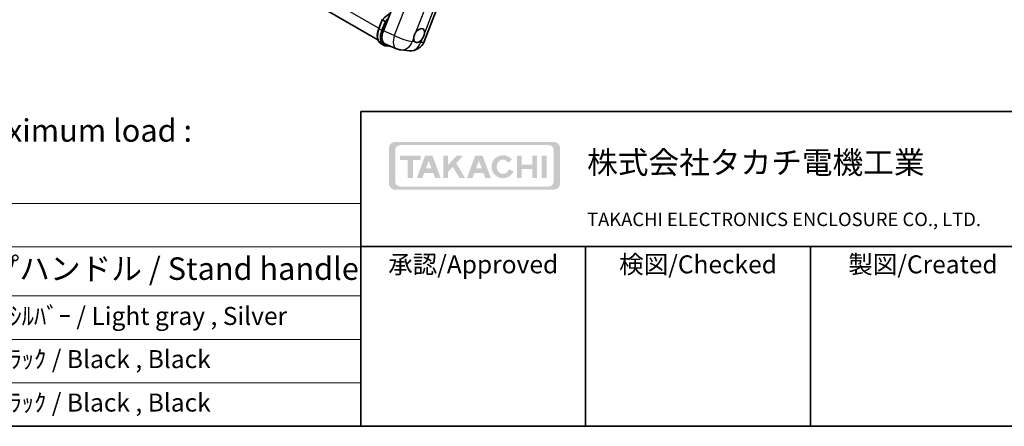
# Model space of a CAD drawing. Units: millimetres. Extents: x 0 to 9454, y 0 to 1686.
# Drawn here: x 1033 to 1689, y 0 to 271 of the extents above; entities that cross this region are included whole.
import ezdxf
from ezdxf.enums import TextEntityAlignment as Align

# ---------------------------------------------------------------- set-up
doc = ezdxf.new("R2010")
doc.units = ezdxf.units.MM
doc.header["$LTSCALE"] = 6
for name, color, linetype, lineweight in [('Border (ISO)', 7, 'Continuous', 35), ('Hatch (ISO)', 1, 'Continuous', 18), ('Symbol (ISO)', 7, 'Continuous', 18), ('Title (ISO)', 7, 'Continuous', 35), ('Visible (ISO)', 7, 'Continuous', 35), ('Visible Narrow (ISO)', 7, 'Continuous', 25)]:
    doc.layers.add(name, color=color, linetype=linetype, lineweight=lineweight)
doc.styles.add('Note Text (TK)', font='txt')
doc.styles.add('Note Text (TK2)', font='txt')
doc.styles.add('文字スタイル67', font='arial.ttf')

# ---------------------------------------------------------------- blocks, each defined once
blk = doc.blocks.new('図面枠 tk図枠')
at = {"layer": 'Border (ISO)'}
blk.add_line((14.50000000000001, 8.000000000000009), (405.4999999999997, 8.000000000000009), dxfattribs=at)
blk = doc.blocks.new('表題欄 tk表題欄')
at = {"layer": 'Hatch (ISO)'}
h = blk.add_hatch(color=256, dxfattribs=at)
edge = h.paths.add_edge_path(flags=0)
edge.add_arc((95.57537688673351, 236.2990653650367), 0.5958259999999997, 269.9999999999897, 360)
edge.add_line((96.17120288673351, 236.2990653650368), (96.1712028867335, 239.7107813650365))
edge.add_arc((95.5753768867335, 239.7107813650366), 0.5958259999999997, 0, 90.0000000000068)
edge.add_line((95.57537688673342, 240.3066073650366), (79.13710888673356, 240.3066073650366))
edge.add_arc((79.13710888673353, 239.7107813650366), 0.5958259999999997, 89.99999999999744, 180)
edge.add_line((78.54128288673351, 239.7107813650365), (78.54128288673331, 236.2990653650368))
edge.add_arc((79.13710888673332, 236.2990653650365), 0.5958259999999997, 180, 270.0000000000231)
edge.add_line((79.13710888673356, 235.7032393650365), (95.57537688673342, 235.7032393650367))
edge = h.paths.add_edge_path()
edge.add_line((77.83935088673356, 239.9556413650365), (77.83935088673356, 236.0542053650368))
edge.add_arc((78.54128288673346, 236.0542053650367), 0.7019319999998936, 180, 270.0000000000087)
edge.add_line((78.54128288673355, 235.3522733650368), (96.17120288673351, 235.3522733650368))
edge.add_arc((96.17120288673351, 236.0542053650367), 0.7019319999998921, 270, 360)
edge.add_line((96.8731348867334, 236.0542053650368), (96.87313488673352, 239.9556413650365))
edge.add_arc((96.1712028867336, 239.9556413650367), 0.7019319999998921, 0, 90.00000000000873)
edge.add_line((96.1712028867335, 240.6575733650367), (78.54128288673355, 240.6575733650366))
edge.add_arc((78.54128288673355, 239.9556413650365), 0.7019319999999984, 90, 180)
for points in [[(79.07181288673355, 239.1476033650369), (79.07181288673355, 238.6578833650367), (79.92066088673353, 238.6578833650367), (79.92066088673353, 236.6581933650368), (80.50832488673353, 236.6581933650368), (80.50832488673353, 238.6578833650367), (81.35717288673355, 238.6578833650367), (81.35717288673355, 239.1476033650369)], [(85.68407849525303, 236.6581933650368), (84.9434673993943, 237.8918698287545), (84.41792288673358, 237.3246628822781), (84.41792288673358, 236.6581933650368), (83.89555488673355, 236.6581933650368), (83.89555488673355, 239.1476033650369), (84.41792288673358, 239.1476033650369), (84.41792288673358, 238.0993979968839), (85.38913556809511, 239.1476033650369), (86.1069649084727, 239.1476033650369), (85.31925422435492, 238.2974470774499), (86.30334488673353, 236.6581933650368)], [(92.0914293961446, 239.1476033650369), (92.0914293961446, 236.6581933650368), (92.60971639614463, 236.6581933650368), (92.60971639614463, 237.6580383650368), (93.76872039614459, 237.6580383650368), (93.76872039614459, 236.6581933650368), (94.28700739614462, 236.6581933650368), (94.28700739614462, 239.1476033650369), (93.76872039614459, 239.1476033650369), (93.76872039614459, 238.1477583650367), (92.60971639614463, 238.1477583650367), (92.60971639614463, 239.1476033650369)], [(94.8420233961447, 239.1476033650369), (94.8420233961447, 236.6581933650368), (95.3643913961447, 236.6581933650368), (95.3643913961447, 239.1476033650369)]]:
    blk.add_hatch(color=256, dxfattribs=at).paths.add_polyline_path(points)
h = blk.add_hatch(color=256, dxfattribs=at)
h.paths.add_polyline_path([(82.59020695886475, 237.7110913650368), (81.95242681460245, 237.7110913650368), (82.27131688673356, 238.5794973650367)], flags=0)
h.paths.add_polyline_path([(82.77903014574996, 237.1968853650368), (81.76360362771717, 237.1968853650368), (81.56578886050404, 236.6581933650368), (80.94907288673355, 236.6581933650368), (81.86321688673355, 239.1476033650369), (82.67941688673353, 239.1476033650369), (83.59356088673351, 236.6581933650368), (82.97684491296302, 236.6581933650368)])
h = blk.add_hatch(color=256, dxfattribs=at)
h.paths.add_polyline_path([(87.52707281460243, 237.7110913650368), (88.16485295886469, 237.7110913650368), (87.84596288673359, 238.5794973650367)], flags=0)
h.paths.add_polyline_path([(87.14043486050403, 236.6581933650368), (87.3382496277172, 237.1968853650368), (88.35367614574989, 237.1968853650368), (88.551490912963, 236.6581933650368), (89.16820688673344, 236.6581933650368), (88.25406288673351, 239.1476033650369), (87.43786288673356, 239.1476033650369), (86.52371888673358, 236.6581933650368)])
h = blk.add_hatch(color=256, dxfattribs=at)
edge = h.paths.add_edge_path()
edge.add_arc((90.52309888673331, 237.9028983650369), 1.273272000000011, 38.55054079078439, 336.5820184016556)
edge.add_line((91.69149139614443, 237.3968543650369), (91.17255542714857, 237.6216113977801))
edge.add_ellipse((90.52309888673351, 237.9028983650369), major_axis=(0, -0.7998759999999119), ratio=0.8673469387756529, start_angle=128.5505407907963, end_angle=426.582018401653, ccw=False)
edge.add_line((91.09381514418376, 238.3576891122095), (91.51887237036831, 238.6964075050431))
at = {"layer": 'Title (ISO)'}
for p, q in [((74.70882392282105, 244.052739026017), (255.7088239228211, 244.052739026017)), ((74.70882392282105, 209.052739026017), (74.70882392282105, 244.052739026017)), ((74.70882392282105, 229.052739026017), (230.7088239228211, 229.052739026017)), ((99.70882392282108, 229.052739026017), (99.70882392282108, 209.052739026017)), ((124.708823922821, 229.052739026017), (124.708823922821, 209.052739026017)), ((255.7088239228211, 209.052739026017), (74.70882392282105, 209.052739026017))]:
    blk.add_line(p, q, dxfattribs=at)
at = {"layer": 'Title (ISO)', "color": 7, "attachment_point": 4, "line_spacing_factor": 1.5, "style": 'Note Text (TK)'}
for s, insert, char_height in [('株式会社タカチ電機工業', (99.87313488673342, 238.052739026017), 2.5), ('\\fArial|b0|i0;\\H1.4986;TAKACHI ELECTRONICS ENCLOSURE CO., LTD.', (99.87313488673342, 232.052739026017), 1.49859994649887)]:
    blk.add_mtext(s, dxfattribs=dict(at, insert=insert, char_height=char_height))
at = {"layer": 'Title (ISO)', "color": 1, "char_height": 2.000000029802321, "attachment_point": 5, "line_spacing_factor": 1.5, "style": 'Note Text (TK)'}
for s, insert in [('\\fＭＳ Ｐゴシック|b0|i0;\\H2.0000;承認/Approved', (87.20882392282108, 227.052739026017)), ('\\fＭＳ Ｐゴシック|b0|i0;\\H2.0000;検図/Checked', (112.208823922821, 227.052739026017)), ('\\fＭＳ Ｐゴシック|b0|i0;\\H2.0000;製図/Created', (137.2088239228211, 227.052739026017))]:
    blk.add_mtext(s, dxfattribs=dict(at, insert=insert))
at = {"layer": 'Title (ISO)', "color": 7}
for tag, p, height, style in [('<品名>_001', (157.5667784682756, 235.6393867532897), 2.5, 'Note Text (TK)'), ('<Title>_001', (157.4932713957346, 230.5520568828656), 2.000000029802321, '文字スタイル67'), ('<ページ_No.>_001', (237.9488807410029, 213.302739026017), 2.5, 'Note Text (TK)'), ('<総ページ数>_001', (246.7997330137302, 213.302739026017), 2.5, 'Note Text (TK)'), ('作成日_001', (175.6250171046392, 211.2814322078352), 2.5, 'Note Text (TK)')]:
    blk.add_attdef(tag, p, '', height=height, dxfattribs=dict(at, style=style))
at = {"layer": 'Title (ISO)', "color": 7, "style": 'Note Text (TK)'}
for tag, p in [('<尺度>', (243.2088239228211, 223.5527390260171)), ('<承認>', (87.20882392282108, 217.052739026017))]:
    blk.add_attdef(tag, text='', height=2.5, dxfattribs=at).set_placement(p, align=Align.MIDDLE_CENTER)
blk = doc.blocks.new('テーブル1')
at = {"layer": 'Symbol (ISO)'}
for p, q in [((14.50000000000001, 32.76011696934701), (224.5, 32.76011696934701)), ((224.5, 32.76011696934701), (224.5, 27.93918116241695)), ((14.50000000000001, 27.93918116241695), (224.5, 27.93918116241695)), ((224.5, 27.93918116241695), (224.5, 22.49824535548687)), ((14.50000000000001, 22.49824535548687), (224.5, 22.49824535548687)), ((224.5, 22.49824535548687), (224.5, 8.000000000000005)), ((14.50000000000001, 17.66549690365792), (224.5, 17.66549690365792)), ((14.50000000000001, 12.83274845182896), (224.5, 12.83274845182896)), ((14.50000000000001, 8.000000000000005), (224.5, 8.000000000000005))]:
    blk.add_line(p, q, dxfattribs=at)
at = {"layer": 'Symbol (ISO)', "color": 7, "attachment_point": 7}
for s, insert, char_height, style in [('ステップハンドル / Stand handle', (172.8968435187319, 23.49356702864171), 2.5, 'Note Text (TK)'), ('  ﾗｲﾄｸﾞﾚｰ , ｼﾙﾊﾞｰ / Light gray , Silver', (172.7, 18.63742673397064), 2.000000029802321, 'Note Text (TK2)'), ('  ﾌﾞﾗｯｸ , ﾌﾞﾗｯｸ / Black , Black', (172.7, 13.84561395123601), 2.000000029802321, 'Note Text (TK2)'), ('  ﾌﾞﾗｯｸ , ﾌﾞﾗｯｸ / Black , Black', (172.7, 9.012865499407056), 2.000000029802321, 'Note Text (TK2)')]:
    blk.add_mtext(s, dxfattribs=dict(at, insert=insert, char_height=char_height, style=style))

msp = doc.modelspace()

# ---------------------------------------------------------------- linework, layer by layer
at = {"layer": 'Visible (ISO)'}
for p, q in [((1302.293262937498, 256.5527459226048), (1375.762760576121, 445.9093754387367)), ((1138.30387620165, 334.5945615573211), (1271.470841604685, 257.7105782347128)), ((1275.098007527385, 263.7917717476374), (1283.586850825496, 285.6704943071343)), ((1272.0628078768, 265.2996551894107), (1274.300854526996, 271.0678853257527)), ((1274.522389513857, 270.9599247296519), (1276.219445788705, 269.9801288325387)), ((1273.468378189467, 255.1716593037179), (1275.165434464314, 254.1918634066046)), ((1276.525700702103, 254.8096234121632), (1283.949334649214, 251.6838847079378)), ((1276.905812525608, 253.6527613193725), (1279.910657264894, 253.3843794122817)), ((1286.820642246677, 250.9696491431455), (1292.489281765911, 250.4633466826915))]:
    msp.add_line(p, q, dxfattribs=at)
for centre, radius, start, end in [((1293.343319440387, 260.0252826608592), 9.600000000000012, 264.8960906389833, 338.793976886997), ((1287.674679921153, 260.5315851213131), 9.600000000000025, 247.1663583113982, 264.8960906389833)]:
    msp.add_arc(centre, radius, start, end, dxfattribs=at)
for centre, major_axis, ratio, start_param, end_param in [((1281.025119458486, 263.3313983465239), (-4.874726180627701, -8.334096509565523), 0.5751368562406719, 4.9845212760457, 6.35866084322914), ((1298.933620056345, 260.5768141082072), (2.550000000000016, 4.416729559300644), 0.5773502691896272, 5.407609479537246, 7.682359910420223), ((1298.933620056345, 260.5768141082072), (-2.550000000000015, -4.416729559300639), 0.5773502691896275, 5.407609479537246, 6.111563583625363), ((1298.933620056345, 260.5768141082072), (-2.55000000000009, -4.416729559300771), 0.5773502691896275, 0.6952204991525708, 1.3991746032406)]:
    msp.add_ellipse(centre, major_axis=major_axis, ratio=ratio, start_param=start_param, end_param=end_param, dxfattribs=at)
for points, knots in [([(1274.522389513857, 270.9599247296519), (1274.469906324985, 270.9902259128752), (1274.424854676145, 271.015138740612), (1274.352810145037, 271.0524068543411), (1274.327193032372, 271.0639608385837), (1274.305761274033, 271.0700495210966), (1274.301674751978, 271.0700043718176), (1274.300853323132, 271.0678858194916)], [-0.0807455700625251, -0.0807455700625251, -0.0807455700625251, -0.0807455700625251, -0.062153826393863, -0.062153826393863, -0.0430502261041493, -0.0430502261041493, -0.0329013275594787, -0.0329013275594787, -0.0329013275594787, -0.0329013275594787]), ([(1274.30126258731, 271.0685283880599), (1275.337289561767, 272.156300002351), (1276.425125227429, 273.133910436572), (1278.212349471041, 274.4854877946667), (1278.896291065397, 274.9457903396848), (1279.582998238059, 275.351163763106)], [0.6587174863418154, 0.6587174863418154, 0.6587174863418154, 0.6587174863418154, 0.8934931319922617, 0.8934931319922617, 1.035970389569212, 1.035970389569212, 1.035970389569212, 1.035970389569212]), ([(1276.938491400288, 269.5151392500165), (1276.937870809231, 269.515606769946), (1276.937247374953, 269.5160759057472), (1276.915177358155, 269.5326651923076), (1276.890449019215, 269.5506411018481), (1276.835379407407, 269.5896112689695), (1276.805168643046, 269.6105180503248), (1276.715211272302, 269.6715749960457), (1276.651281744036, 269.7137068660901), (1276.520723519252, 269.797525421508), (1276.455593424939, 269.8383643616424), (1276.330538483762, 269.9148916812939), (1276.271928977577, 269.9498276493153), (1276.219445788705, 269.9801288325387)], [-0.0809227638812014, -0.0809227638812014, -0.0809227638812014, -0.0809227638812014, -0.0805886356620214, -0.0805886356620214, -0.0691479127286701, -0.0691479127286701, -0.0577655588553666, -0.0577655588553666, -0.0376220805434107, -0.0376220805434107, -0.0185556093749202, -0.0185556093749202, 0, 0, 0, 0]), ([(1273.468378189467, 255.1716593037179), (1272.944779413869, 255.4739591977568), (1272.492007950992, 255.8961773781686), (1271.770618161095, 256.9224623685742), (1271.500644213645, 257.5253237244453), (1271.14354205514, 258.8580471234782), (1271.055889021364, 259.5884778806608), (1271.055889021364, 261.132724323056), (1271.143654489973, 261.9466869315914), (1271.48400550724, 263.609897723314), (1271.73665763999, 264.4590517887709), (1272.0628078768, 265.2996551894107)], [4.974188368183839, 4.974188368183839, 4.974188368183839, 4.974188368183839, 5.235987755982988, 5.235987755982988, 5.497787143782137, 5.497787143782137, 5.759586531581287, 5.759586531581287, 6.021385919380437, 6.021385919380437, 6.283185307179584, 6.283185307179584, 6.283185307179584, 6.283185307179584]), ([(1295.342028548885, 258.8782107952802), (1295.349226776546, 258.974288065601), (1295.358840648984, 259.0719369248644), (1295.438932291293, 259.7254798039527), (1295.591386731864, 260.3168259855222), (1296.013264575093, 261.4041529583345), (1296.312581808749, 261.9771806229449), (1296.72705426173, 262.5983026479853), (1296.79123012967, 262.6908357959476), (1296.856572044571, 262.781719881588)], [4.535339595711053, 4.535339595711053, 4.535339595711053, 4.535339595711053, 4.56189496286305, 4.56189496286305, 4.711051304752968, 4.711051304752968, 4.860207646642888, 4.860207646642888, 4.886763013794889, 4.886763013794889, 4.886763013794889, 4.886763013794889]), ([(1298.608857922562, 256.2420999555421), (1298.529251679569, 256.2044510670767), (1298.449492223015, 256.1700766635858), (1297.923553308417, 255.9649531366394), (1297.487659713032, 255.9016353931153), (1296.756945853971, 255.9669001225931), (1296.410347956175, 256.1001071873445), (1296.079676730131, 256.3817400460956), (1296.031628607273, 256.4275297621496), (1295.98559163776, 256.4764006497237)], [4.535339595711032, 4.535339595711032, 4.535339595711032, 4.535339595711032, 4.561894962863028, 4.561894962863028, 4.711051304752946, 4.711051304752946, 4.860207646642864, 4.860207646642864, 4.88676301379486, 4.88676301379486, 4.88676301379486, 4.88676301379486]), ([(1302.525211563805, 262.2754174211342), (1302.518013336144, 262.1793401508134), (1302.50790271453, 262.0819780898205), (1302.422575442481, 261.4314580029725), (1302.25946341919, 260.8462649796546), (1301.837585575961, 259.7589380068422), (1301.548925925025, 259.1797571839801), (1301.139689101784, 258.5556123666996), (1301.07600998302, 258.4627924204666), (1301.010668068119, 258.3719083348261)], [4.535339595711056, 4.535339595711056, 4.535339595711056, 4.535339595711056, 4.561894962863068, 4.561894962863068, 4.711051304752988, 4.711051304752988, 4.860207646642908, 4.860207646642908, 4.88676301379492, 4.88676301379492, 4.88676301379492, 4.88676301379492]), ([(1275.165434464314, 254.1918634066046), (1275.270154219434, 254.1314034277966), (1275.377617340655, 254.0756962079303), (1275.597461578053, 253.9740519358512), (1275.709841623253, 253.9281150174276), (1275.938924568549, 253.8461702633595), (1276.055626509282, 253.8101621489568), (1276.292764920244, 253.7481294015663), (1276.413200707387, 253.7221041940497), (1276.657250493223, 253.6800004740402), (1276.780864148792, 253.6639212582604), (1276.905812525608, 253.6527613193725)], [1.308996938995745, 1.308996938995745, 1.308996938995745, 1.308996938995745, 1.361356816555574, 1.361356816555574, 1.413716694115406, 1.413716694115406, 1.466076571675236, 1.466076571675236, 1.518436449235065, 1.518436449235065, 1.570796326794896, 1.570796326794896, 1.570796326794896, 1.570796326794896])]:
    msp.add_open_spline(points, degree=3, knots=knots, dxfattribs=at)
at = {"layer": 'Visible Narrow (ISO)'}
for p, q in [((1356.157685007822, 450.7869320488286), (1282.409907854131, 260.7130787496288)), ((1296.856572044571, 262.781719881588), (1367.873668160156, 445.817651672153)), ((1373.542307679389, 445.3113492116989), (1302.525211563805, 262.2754174211342)), ((1137.525131746033, 343.2602535359046), (1272.153223690529, 265.5326884112635)), ((1272.254755883952, 265.1154385831921), (1274.522389513857, 270.9599247296519)), ((1276.219445788705, 269.9801288325387), (1273.9518121588, 264.1356426860789)), ((1274.743499688929, 263.8578767718782), (1276.938491400288, 269.5151392500165)), ((1272.254755883952, 265.1154385831921), (1273.9518121588, 264.1356426860789)), ((1282.409907854131, 260.713078749629), (1275.098007527385, 263.7917717476374)), ((1294.462905020544, 256.6124015328599), (1295.342028548885, 258.8782107952802)), ((1295.98559163776, 256.4764006497237), (1294.462905020544, 256.61240153286)), ((1300.131544539778, 256.106099072406), (1298.608857922562, 256.2420999555421)), ((1301.010668068119, 258.3719083348261), (1300.131544539778, 256.106099072406)), ((1278.718946801097, 253.8861519333218), (1277.383453948975, 254.0054333437296))]:
    msp.add_line(p, q, dxfattribs=at)
for centre, major_axis, ratio, start_param, end_param in [((1280.04538371729, 258.7401261045437), (10.21200000000008, 17.68770284689337), 0.5773502691896288, 0.8248638161405255, 1.177819926360123), ((1281.742439992138, 257.7603302074304), (-10.21199999999901, -17.68770284689398), 0.5773502691896285, 4.170838944440586, 4.319412579949841), ((1282.166704060849, 257.515381233154), (9.911999999998473, 17.16808760461995), 0.5773502691896285, 1.119986612222514, 1.167608929547303), ((1278.868378189467, 264.5247336645898), (-5.400000000000023, -9.35307436087194), 0.5773502691896288, 4.974188368183843, 6.283185307179584), ((1272.62217934537, 265.0826216432698), (-0.5593714685694158, 0.2170335461408953), 0.2113248654051876, 0, 0.9388820144197083), ((1280.565434464314, 263.5449377674766), (-5.400000000000038, -9.35307436087193), 0.577350269189629, 4.974188368183838, 6.283185307179592), ((1280.989698533026, 263.2999887931982), (-5.100000000000036, -8.833459118601274), 0.5773502691896285, 4.974188368183824, 6.544984694978723), ((1274.319235620217, 264.1028257461566), (0.5593714685694255, -0.217033546140885), 0.2113248654051882, 4.080474668007845, 5.651270994802183), ((1287.674679921153, 260.531585121313), (-3.72534527193909, -8.84770041337529), 0.5228518189635789, 4.909045739996141, 6.283185307179592), ((1287.674679921153, 260.5315851213131), (-8.949943497110587, 3.472536738254591), 0.2113248654051957, 1.026148477021594, 2.509678341217649), ((1287.674679921153, 260.531585121313), (-0.8540376744760086, -9.561935978167538), 0.7886751345948114, 0, 1.219916915922637), ((1293.343319440387, 260.025282660859), (8.949943497110679, -3.472536738254348), 0.211324865405188, 5.651270994804566, 6.283185307179647), ((1276.959189880263, 254.250382318008), (-0.0533773546547572, -0.5976209986354739), 0.7886751345948132, 1.918e-13, 1.219916915922952), ((1293.343319440387, 260.025282660859), (-0.8540376744760466, -9.561935978167552), 0.7886751345948115, 0, 1.219916915922645)]:
    msp.add_ellipse(centre, major_axis=major_axis, ratio=ratio, start_param=start_param, end_param=end_param, dxfattribs=at)

# ---------------------------------------------------------------- block references
at = {"xscale": 6, "yscale": 6, "zscale": 6}
for name, p in [('図面枠 tk図枠', (-87.00000000000006, -48.00000000000003)), ('表題欄 tk表題欄', (811.7470564630732, -1254.316434156102)), ('テーブル1', (-87.00000000000006, -48.00000000000003))]:
    msp.add_blockref(name, p, dxfattribs=at)

# ---------------------------------------------------------------- texts
at = {"layer": 'Symbol (ISO)', "color": 7, "insert": (621.6177937516106, 197.2812994833745), "char_height": 15, "width": 577.894763946533, "attachment_point": 4, "line_spacing_factor": 1.418181777000426, "style": 'Note Text (TK)'}
msp.add_mtext('{\\fＭＳ Ｐゴシック|b0|i0;■テクニカルデータ / Technical Data■\\P\\fＭＳ Ｐゴシック|b0|i0;ステップハンドル耐荷重 / Stand handle Maximum load : 25kgf}', dxfattribs=at)

doc.saveas('drawing.dxf')
